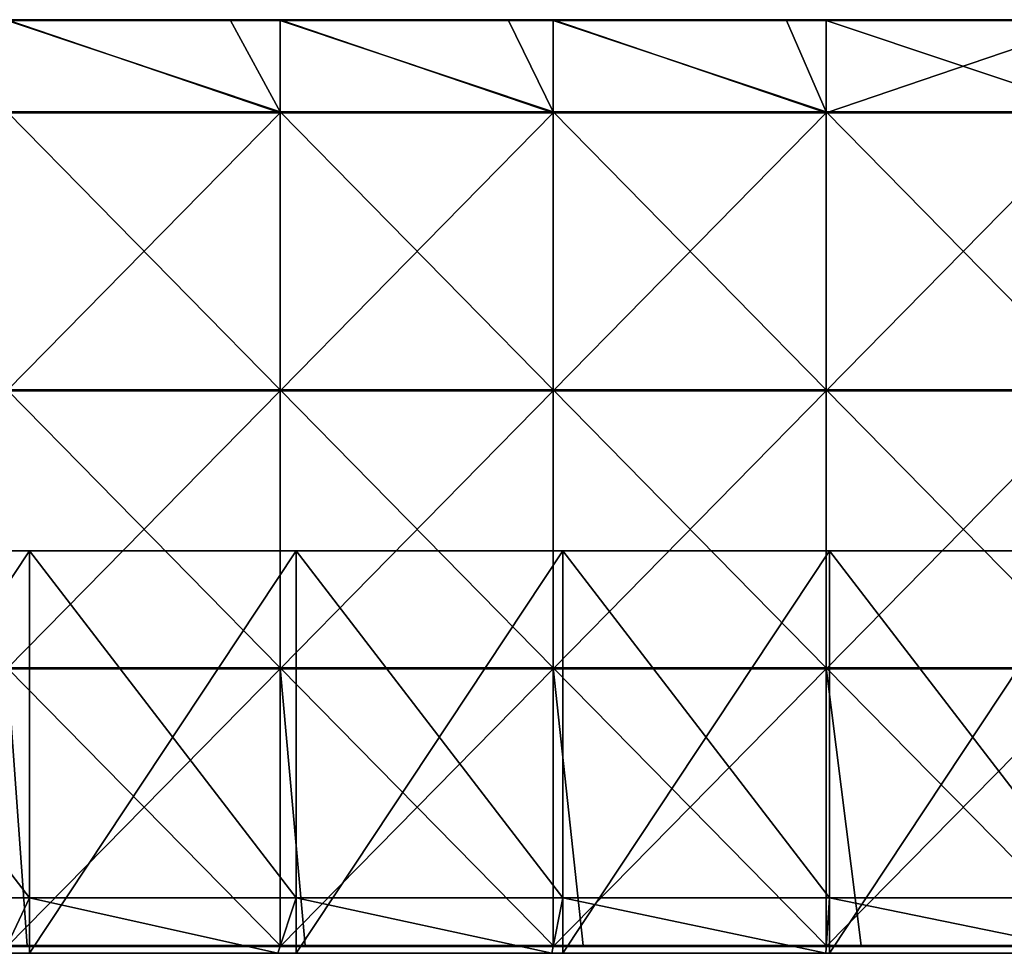
# Model space of a CAD drawing. Units: millimetres. Extents: x -1194 to 1194, y -550 to 10.
# Drawn here: x 320 to 604, y -550 to -281 of the extents above; entities that cross this region are included whole.
import ezdxf

# ---------------------------------------------------------------- set-up
doc = ezdxf.new("R2010")
doc.units = ezdxf.units.MM
doc.header["$LTSCALE"] = 65.185185
for name, color, linetype in [('38', 7, 'CONTINUOUS'), ('48', 7, 'CONTINUOUS'), ('62', 7, 'CONTINUOUS'), ('63', 7, 'CONTINUOUS'), ('64', 7, 'CONTINUOUS'), ('65', 7, 'CONTINUOUS'), ('69', 7, 'CONTINUOUS'), ('70', 7, 'CONTINUOUS'), ('71', 7, 'CONTINUOUS'), ('73', 7, 'CONTINUOUS'), ('76', 7, 'CONTINUOUS'), ('78', 7, 'CONTINUOUS')]:
    doc.layers.add(name, color=color, linetype=linetype)

msp = doc.modelspace()

# ---------------------------------------------------------------- linework, layer by layer
at = {"layer": '38', "linetype": 'Continuous'}
for points in [[(323.2, -550, 60), (317.81, -550, 80), (246.4, -550, 60), (323.2, -550, 60)], [(315.73, -550, 480), (317.81, -550, 400.32), (394.67, -550, 480), (315.73, -550, 480)], [(397.27, -550, 80), (317.81, -550, 80), (323.2, -550, 60), (397.27, -550, 80)], [(317.81, -550, 80), (397.27, -550, 80), (317.81, -550, 160.08), (317.81, -550, 80)], [(317.81, -550, 160.08), (397.27, -550, 80), (397.27, -550, 160.08), (317.81, -550, 160.08)], [(317.81, -550, 160.08), (397.27, -550, 160.08), (317.81, -550, 240.16), (317.81, -550, 160.08)], [(317.81, -550, 240.16), (397.27, -550, 160.08), (397.27, -550, 240.16), (317.81, -550, 240.16)], [(317.81, -550, 240.16), (397.27, -550, 240.16), (317.81, -550, 320.24), (317.81, -550, 240.16)], [(317.81, -550, 320.24), (397.27, -550, 240.16), (397.27, -550, 320.24), (317.81, -550, 320.24)], [(317.81, -550, 320.24), (397.27, -550, 320.24), (317.81, -550, 400.32), (317.81, -550, 320.24)], [(317.81, -550, 400.32), (397.27, -550, 320.24), (397.27, -550, 400.32), (317.81, -550, 400.32)], [(317.81, -550, 400.32), (397.27, -550, 400.32), (394.67, -550, 480), (317.81, -550, 400.32)], [(400, -550, 60), (397.27, -550, 80), (323.2, -550, 60), (400, -550, 60)], [(394.67, -550, 480), (397.27, -550, 400.32), (473.6, -550, 480), (394.67, -550, 480)], [(476.72, -550, 80), (397.27, -550, 80), (400, -550, 60), (476.72, -550, 80)], [(397.27, -550, 80), (476.72, -550, 80), (397.27, -550, 160.08), (397.27, -550, 80)], [(397.27, -550, 160.08), (476.72, -550, 80), (476.72, -550, 160.08), (397.27, -550, 160.08)], [(397.27, -550, 160.08), (476.72, -550, 160.08), (397.27, -550, 240.16), (397.27, -550, 160.08)], [(397.27, -550, 240.16), (476.72, -550, 160.08), (476.72, -550, 240.16), (397.27, -550, 240.16)], [(397.27, -550, 240.16), (476.72, -550, 240.16), (397.27, -550, 320.24), (397.27, -550, 240.16)], [(397.27, -550, 320.24), (476.72, -550, 240.16), (476.72, -550, 320.24), (397.27, -550, 320.24)], [(397.27, -550, 320.24), (476.72, -550, 320.24), (397.27, -550, 400.32), (397.27, -550, 320.24)], [(397.27, -550, 400.32), (476.72, -550, 320.24), (476.72, -550, 400.32), (397.27, -550, 400.32)], [(397.27, -550, 400.32), (476.72, -550, 400.32), (473.6, -550, 480), (397.27, -550, 400.32)], [(476.8, -550, 60), (476.72, -550, 80), (400, -550, 60), (476.8, -550, 60)], [(473.6, -550, 480), (476.72, -550, 400.32), (552.53, -550, 480), (473.6, -550, 480)], [(556.17, -550, 80), (476.72, -550, 80), (553.6, -550, 60), (556.17, -550, 80)], [(476.72, -550, 80), (556.17, -550, 80), (476.72, -550, 160.08), (476.72, -550, 80)], [(553.6, -550, 60), (476.72, -550, 80), (476.8, -550, 60), (553.6, -550, 60)], [(476.72, -550, 160.08), (556.17, -550, 80), (556.17, -550, 160.08), (476.72, -550, 160.08)], [(476.72, -550, 160.08), (556.17, -550, 160.08), (476.72, -550, 240.16), (476.72, -550, 160.08)], [(476.72, -550, 240.16), (556.17, -550, 160.08), (556.17, -550, 240.16), (476.72, -550, 240.16)], [(476.72, -550, 240.16), (556.17, -550, 240.16), (476.72, -550, 320.24), (476.72, -550, 240.16)], [(476.72, -550, 320.24), (556.17, -550, 240.16), (556.17, -550, 320.24), (476.72, -550, 320.24)], [(476.72, -550, 320.24), (556.17, -550, 320.24), (476.72, -550, 400.32), (476.72, -550, 320.24)], [(476.72, -550, 400.32), (556.17, -550, 320.24), (556.17, -550, 400.32), (476.72, -550, 400.32)], [(476.72, -550, 400.32), (556.17, -550, 400.32), (552.53, -550, 480), (476.72, -550, 400.32)], [(552.53, -550, 480), (556.17, -550, 400.32), (631.47, -550, 480), (552.53, -550, 480)], [(630.4, -550, 60), (556.17, -550, 80), (553.6, -550, 60), (630.4, -550, 60)], [(635.63, -550, 80), (556.17, -550, 80), (630.4, -550, 60), (635.63, -550, 80)], [(556.17, -550, 80), (635.63, -550, 80), (556.17, -550, 160.08), (556.17, -550, 80)], [(556.17, -550, 160.08), (635.63, -550, 80), (635.63, -550, 160.08), (556.17, -550, 160.08)], [(556.17, -550, 160.08), (635.63, -550, 160.08), (556.17, -550, 240.16), (556.17, -550, 160.08)], [(556.17, -550, 240.16), (635.63, -550, 160.08), (635.63, -550, 240.16), (556.17, -550, 240.16)], [(556.17, -550, 240.16), (635.63, -550, 240.16), (556.17, -550, 320.24), (556.17, -550, 240.16)], [(556.17, -550, 320.24), (635.63, -550, 240.16), (635.63, -550, 320.24), (556.17, -550, 320.24)], [(556.17, -550, 320.24), (635.63, -550, 320.24), (556.17, -550, 400.32), (556.17, -550, 320.24)], [(556.17, -550, 400.32), (635.63, -550, 320.24), (635.63, -550, 400.32), (556.17, -550, 400.32)], [(556.17, -550, 400.32), (635.63, -550, 400.32), (631.47, -550, 480), (556.17, -550, 400.32)]]:
    msp.add_3dface(points, dxfattribs=at)
at = {"layer": '48', "linetype": 'Continuous'}
for points in [[(246.4, -534, 480), (315.73, -550, 480), (323.2, -534, 480), (246.4, -534, 480)], [(315.73, -550, 480), (394.67, -550, 480), (323.2, -534, 480), (315.73, -550, 480)], [(323.2, -534, 480), (394.67, -550, 480), (400, -534, 480), (323.2, -534, 480)], [(394.67, -550, 480), (473.6, -550, 480), (400, -534, 480), (394.67, -550, 480)], [(400, -534, 480), (473.6, -550, 480), (476.8, -534, 480), (400, -534, 480)], [(473.6, -550, 480), (552.53, -550, 480), (476.8, -534, 480), (473.6, -550, 480)], [(476.8, -534, 480), (552.53, -550, 480), (553.6, -534, 480), (476.8, -534, 480)], [(552.53, -550, 480), (631.47, -550, 480), (553.6, -534, 480), (552.53, -550, 480)], [(553.6, -534, 480), (631.47, -550, 480), (630.4, -534, 480), (553.6, -534, 480)]]:
    msp.add_3dface(points, dxfattribs=at)
at = {"layer": '62', "linetype": 'Continuous'}
for points in [[(323.2, -550, 60), (246.4, -550, 60), (323.2, -434, 60), (323.2, -550, 60)], [(323.2, -434, 60), (246.4, -550, 60), (246.4, -434, 60), (323.2, -434, 60)], [(400, -550, 60), (323.2, -550, 60), (400, -434, 60), (400, -550, 60)], [(400, -434, 60), (323.2, -550, 60), (323.2, -434, 60), (400, -434, 60)], [(476.8, -550, 60), (400, -550, 60), (476.8, -434, 60), (476.8, -550, 60)], [(476.8, -434, 60), (400, -550, 60), (400, -434, 60), (476.8, -434, 60)], [(553.6, -550, 60), (476.8, -550, 60), (553.6, -434, 60), (553.6, -550, 60)], [(553.6, -434, 60), (476.8, -550, 60), (476.8, -434, 60), (553.6, -434, 60)], [(630.4, -550, 60), (553.6, -550, 60), (630.4, -434, 60), (630.4, -550, 60)], [(630.4, -434, 60), (553.6, -550, 60), (553.6, -434, 60), (630.4, -434, 60)]]:
    msp.add_3dface(points, dxfattribs=at)
at = {"layer": '63', "linetype": 'Continuous'}
for points in [[(246.4, -534, 480), (323.2, -534, 480), (246.4, -534, 476.32), (246.4, -534, 480)], [(246.4, -534, 476.32), (323.2, -534, 480), (323.2, -534, 476.32), (246.4, -534, 476.32)], [(323.2, -534, 76), (246.4, -534, 76), (323.2, -534, 156), (323.2, -534, 76)], [(323.2, -534, 156), (246.4, -534, 76), (246.4, -534, 156), (323.2, -534, 156)], [(323.2, -534, 156), (246.4, -534, 156), (323.2, -534, 236.08), (323.2, -534, 156)], [(246.4, -534, 156), (246.4, -534, 236.08), (323.2, -534, 236.08), (246.4, -534, 156)], [(246.4, -534, 476.32), (323.2, -534, 476.32), (246.4, -534, 396.24), (246.4, -534, 476.32)], [(246.4, -534, 396.24), (323.2, -534, 476.32), (323.2, -534, 396.24), (246.4, -534, 396.24)], [(246.4, -534, 396.24), (323.2, -534, 396.24), (246.4, -534, 316.16), (246.4, -534, 396.24)], [(246.4, -534, 316.16), (323.2, -534, 396.24), (323.2, -534, 316.16), (246.4, -534, 316.16)], [(246.4, -534, 316.16), (323.2, -534, 316.16), (246.4, -534, 236.08), (246.4, -534, 316.16)], [(246.4, -534, 236.08), (323.2, -534, 316.16), (323.2, -534, 236.08), (246.4, -534, 236.08)], [(323.2, -534, 480), (400, -534, 480), (323.2, -534, 476.32), (323.2, -534, 480)], [(323.2, -534, 476.32), (400, -534, 480), (400, -534, 476.32), (323.2, -534, 476.32)], [(400, -534, 76), (323.2, -534, 76), (400, -534, 156), (400, -534, 76)], [(400, -534, 156), (323.2, -534, 76), (323.2, -534, 156), (400, -534, 156)], [(400, -534, 156), (323.2, -534, 156), (400, -534, 236.08), (400, -534, 156)], [(323.2, -534, 156), (323.2, -534, 236.08), (400, -534, 236.08), (323.2, -534, 156)], [(323.2, -534, 476.32), (400, -534, 476.32), (323.2, -534, 396.24), (323.2, -534, 476.32)], [(323.2, -534, 396.24), (400, -534, 476.32), (400, -534, 396.24), (323.2, -534, 396.24)], [(323.2, -534, 396.24), (400, -534, 396.24), (323.2, -534, 316.16), (323.2, -534, 396.24)], [(323.2, -534, 316.16), (400, -534, 396.24), (400, -534, 316.16), (323.2, -534, 316.16)], [(323.2, -534, 316.16), (400, -534, 316.16), (323.2, -534, 236.08), (323.2, -534, 316.16)], [(323.2, -534, 236.08), (400, -534, 316.16), (400, -534, 236.08), (323.2, -534, 236.08)], [(400, -534, 480), (476.8, -534, 480), (400, -534, 476.32), (400, -534, 480)], [(400, -534, 476.32), (476.8, -534, 480), (476.8, -534, 476.32), (400, -534, 476.32)], [(476.8, -534, 76), (400, -534, 76), (476.8, -534, 156), (476.8, -534, 76)], [(476.8, -534, 156), (400, -534, 76), (400, -534, 156), (476.8, -534, 156)], [(476.8, -534, 156), (400, -534, 156), (476.8, -534, 236.08), (476.8, -534, 156)], [(400, -534, 156), (400, -534, 236.08), (476.8, -534, 236.08), (400, -534, 156)], [(400, -534, 476.32), (476.8, -534, 476.32), (400, -534, 396.24), (400, -534, 476.32)], [(400, -534, 396.24), (476.8, -534, 476.32), (476.8, -534, 396.24), (400, -534, 396.24)], [(400, -534, 396.24), (476.8, -534, 396.24), (400, -534, 316.16), (400, -534, 396.24)], [(400, -534, 316.16), (476.8, -534, 396.24), (476.8, -534, 316.16), (400, -534, 316.16)], [(400, -534, 316.16), (476.8, -534, 316.16), (400, -534, 236.08), (400, -534, 316.16)], [(400, -534, 236.08), (476.8, -534, 316.16), (476.8, -534, 236.08), (400, -534, 236.08)], [(476.8, -534, 480), (553.6, -534, 480), (476.8, -534, 476.32), (476.8, -534, 480)], [(476.8, -534, 476.32), (553.6, -534, 480), (553.6, -534, 476.32), (476.8, -534, 476.32)], [(553.6, -534, 76), (476.8, -534, 76), (553.6, -534, 156), (553.6, -534, 76)], [(553.6, -534, 156), (476.8, -534, 76), (476.8, -534, 156), (553.6, -534, 156)], [(553.6, -534, 156), (476.8, -534, 156), (553.6, -534, 236.08), (553.6, -534, 156)], [(476.8, -534, 156), (476.8, -534, 236.08), (553.6, -534, 236.08), (476.8, -534, 156)], [(476.8, -534, 476.32), (553.6, -534, 476.32), (476.8, -534, 396.24), (476.8, -534, 476.32)], [(476.8, -534, 396.24), (553.6, -534, 476.32), (553.6, -534, 396.24), (476.8, -534, 396.24)], [(476.8, -534, 396.24), (553.6, -534, 396.24), (476.8, -534, 316.16), (476.8, -534, 396.24)], [(476.8, -534, 316.16), (553.6, -534, 396.24), (553.6, -534, 316.16), (476.8, -534, 316.16)], [(476.8, -534, 316.16), (553.6, -534, 316.16), (476.8, -534, 236.08), (476.8, -534, 316.16)], [(476.8, -534, 236.08), (553.6, -534, 316.16), (553.6, -534, 236.08), (476.8, -534, 236.08)], [(553.6, -534, 480), (630.4, -534, 480), (553.6, -534, 476.32), (553.6, -534, 480)], [(553.6, -534, 476.32), (630.4, -534, 480), (630.4, -534, 476.32), (553.6, -534, 476.32)], [(630.4, -534, 76), (553.6, -534, 76), (630.4, -534, 156), (630.4, -534, 76)], [(630.4, -534, 156), (553.6, -534, 76), (553.6, -534, 156), (630.4, -534, 156)], [(630.4, -534, 156), (553.6, -534, 156), (630.4, -534, 236.08), (630.4, -534, 156)], [(553.6, -534, 156), (553.6, -534, 236.08), (630.4, -534, 236.08), (553.6, -534, 156)], [(553.6, -534, 476.32), (630.4, -534, 476.32), (553.6, -534, 396.24), (553.6, -534, 476.32)], [(553.6, -534, 396.24), (630.4, -534, 476.32), (630.4, -534, 396.24), (553.6, -534, 396.24)], [(553.6, -534, 396.24), (630.4, -534, 396.24), (553.6, -534, 316.16), (553.6, -534, 396.24)], [(553.6, -534, 316.16), (630.4, -534, 396.24), (630.4, -534, 316.16), (553.6, -534, 316.16)], [(553.6, -534, 316.16), (630.4, -534, 316.16), (553.6, -534, 236.08), (553.6, -534, 316.16)], [(553.6, -534, 236.08), (630.4, -534, 316.16), (630.4, -534, 236.08), (553.6, -534, 236.08)]]:
    msp.add_3dface(points, dxfattribs=at)
at = {"layer": '64', "linetype": 'Continuous'}
for points in [[(323.2, -434, 60), (246.4, -434, 60), (323.2, -434, 76), (323.2, -434, 60)], [(323.2, -434, 76), (246.4, -434, 60), (246.4, -434, 76), (323.2, -434, 76)], [(400, -434, 60), (323.2, -434, 60), (400, -434, 76), (400, -434, 60)], [(400, -434, 76), (323.2, -434, 60), (323.2, -434, 76), (400, -434, 76)], [(476.8, -434, 60), (400, -434, 60), (476.8, -434, 76), (476.8, -434, 60)], [(476.8, -434, 76), (400, -434, 60), (400, -434, 76), (476.8, -434, 76)], [(553.6, -434, 60), (476.8, -434, 60), (553.6, -434, 76), (553.6, -434, 60)], [(553.6, -434, 76), (476.8, -434, 60), (476.8, -434, 76), (553.6, -434, 76)], [(630.4, -434, 60), (553.6, -434, 60), (630.4, -434, 76), (630.4, -434, 60)], [(630.4, -434, 76), (553.6, -434, 60), (553.6, -434, 76), (630.4, -434, 76)]]:
    msp.add_3dface(points, dxfattribs=at)
at = {"layer": '65', "linetype": 'Continuous'}
for points in [[(246.4, -534, 76), (323.2, -534, 76), (246.4, -434, 76), (246.4, -534, 76)], [(323.2, -534, 76), (323.2, -434, 76), (246.4, -434, 76), (323.2, -534, 76)], [(323.2, -534, 76), (400, -534, 76), (323.2, -434, 76), (323.2, -534, 76)], [(400, -534, 76), (400, -434, 76), (323.2, -434, 76), (400, -534, 76)], [(400, -534, 76), (476.8, -534, 76), (400, -434, 76), (400, -534, 76)], [(476.8, -534, 76), (476.8, -434, 76), (400, -434, 76), (476.8, -534, 76)], [(476.8, -534, 76), (553.6, -534, 76), (476.8, -434, 76), (476.8, -534, 76)], [(553.6, -534, 76), (553.6, -434, 76), (476.8, -434, 76), (553.6, -534, 76)], [(553.6, -534, 76), (630.4, -534, 76), (553.6, -434, 76), (553.6, -534, 76)], [(630.4, -534, 76), (630.4, -434, 76), (553.6, -434, 76), (630.4, -534, 76)]]:
    msp.add_3dface(points, dxfattribs=at)
at = {"layer": '69', "linetype": 'Continuous'}
for points in [[(381.03, -281.25, 505), (316.78, -281.25, 505), (395.42, -307.59, 505), (381.03, -281.25, 505)], [(395.42, -307.59, 505), (316.78, -281.25, 505), (316.78, -307.59, 505), (395.42, -307.59, 505)], [(395.42, -281.25, 505), (381.03, -281.25, 505), (395.42, -307.59, 505), (395.42, -281.25, 505)], [(461.11, -281.25, 505), (395.42, -281.25, 505), (474.05, -307.59, 505), (461.11, -281.25, 505)], [(474.05, -307.59, 505), (395.42, -281.25, 505), (395.42, -307.59, 505), (474.05, -307.59, 505)], [(474.05, -281.25, 505), (461.11, -281.25, 505), (474.05, -307.59, 505), (474.05, -281.25, 505)], [(541.19, -281.25, 505), (474.05, -281.25, 505), (552.68, -307.59, 505), (541.19, -281.25, 505)], [(552.68, -307.59, 505), (474.05, -281.25, 505), (474.05, -307.59, 505), (552.68, -307.59, 505)], [(552.68, -281.25, 505), (541.19, -281.25, 505), (552.68, -307.59, 505), (552.68, -281.25, 505)], [(621.27, -281.25, 505), (552.68, -281.25, 505), (631.32, -307.59, 505), (621.27, -281.25, 505)], [(631.32, -307.59, 505), (552.68, -281.25, 505), (552.68, -307.59, 505), (631.32, -307.59, 505)], [(395.42, -307.59, 505), (316.78, -307.59, 505), (395.42, -387.67, 505), (395.42, -307.59, 505)], [(395.42, -387.67, 505), (316.78, -307.59, 505), (316.78, -387.67, 505), (395.42, -387.67, 505)], [(474.05, -307.59, 505), (395.42, -307.59, 505), (474.05, -387.67, 505), (474.05, -307.59, 505)], [(474.05, -387.67, 505), (395.42, -307.59, 505), (395.42, -387.67, 505), (474.05, -387.67, 505)], [(552.68, -307.59, 505), (474.05, -307.59, 505), (552.68, -387.67, 505), (552.68, -307.59, 505)], [(552.68, -387.67, 505), (474.05, -307.59, 505), (474.05, -387.67, 505), (552.68, -387.67, 505)], [(631.32, -307.59, 505), (552.68, -307.59, 505), (631.32, -387.67, 505), (631.32, -307.59, 505)], [(631.32, -387.67, 505), (552.68, -307.59, 505), (552.68, -387.67, 505), (631.32, -387.67, 505)], [(395.42, -387.67, 505), (316.78, -387.67, 505), (395.42, -467.75, 505), (395.42, -387.67, 505)], [(395.42, -467.75, 505), (316.78, -387.67, 505), (316.78, -467.75, 505), (395.42, -467.75, 505)], [(474.05, -387.67, 505), (395.42, -387.67, 505), (474.05, -467.75, 505), (474.05, -387.67, 505)], [(474.05, -467.75, 505), (395.42, -387.67, 505), (395.42, -467.75, 505), (474.05, -467.75, 505)], [(552.68, -387.67, 505), (474.05, -387.67, 505), (552.68, -467.75, 505), (552.68, -387.67, 505)], [(552.68, -467.75, 505), (474.05, -387.67, 505), (474.05, -467.75, 505), (552.68, -467.75, 505)], [(631.32, -387.67, 505), (552.68, -387.67, 505), (631.32, -467.75, 505), (631.32, -387.67, 505)], [(631.32, -467.75, 505), (552.68, -387.67, 505), (552.68, -467.75, 505), (631.32, -467.75, 505)], [(395.42, -467.75, 505), (316.78, -467.75, 505), (395.42, -547.75, 505), (395.42, -467.75, 505)], [(395.42, -547.75, 505), (316.78, -467.75, 505), (322.49, -547.75, 505), (395.42, -547.75, 505)], [(322.49, -547.75, 505), (316.78, -467.75, 505), (316.78, -547.75, 505), (322.49, -547.75, 505)], [(474.05, -467.75, 505), (395.42, -467.75, 505), (474.05, -547.75, 505), (474.05, -467.75, 505)], [(474.05, -547.75, 505), (395.42, -467.75, 505), (402.57, -547.75, 505), (474.05, -547.75, 505)], [(402.57, -547.75, 505), (395.42, -467.75, 505), (395.42, -547.75, 505), (402.57, -547.75, 505)], [(552.68, -467.75, 505), (474.05, -467.75, 505), (552.68, -547.75, 505), (552.68, -467.75, 505)], [(552.68, -547.75, 505), (474.05, -467.75, 505), (482.65, -547.75, 505), (552.68, -547.75, 505)], [(482.65, -547.75, 505), (474.05, -467.75, 505), (474.05, -547.75, 505), (482.65, -547.75, 505)], [(631.32, -467.75, 505), (552.68, -467.75, 505), (631.32, -547.75, 505), (631.32, -467.75, 505)], [(631.32, -547.75, 505), (552.68, -467.75, 505), (562.73, -547.75, 505), (631.32, -547.75, 505)], [(562.73, -547.75, 505), (552.68, -467.75, 505), (552.68, -547.75, 505), (562.73, -547.75, 505)]]:
    msp.add_3dface(points, dxfattribs=at)
at = {"layer": '70', "linetype": 'Continuous'}
for points in [[(316.67, -307.84, 486), (316.78, -281, 486), (395.33, -307.84, 486), (316.67, -307.84, 486)], [(316.78, -281, 486), (395.42, -281, 486), (395.33, -307.84, 486), (316.78, -281, 486)], [(395.33, -307.84, 486), (395.42, -281, 486), (474, -307.84, 486), (395.33, -307.84, 486)], [(395.42, -281, 486), (474.05, -281, 486), (474, -307.84, 486), (395.42, -281, 486)], [(474, -307.84, 486), (474.05, -281, 486), (552.67, -307.84, 486), (474, -307.84, 486)], [(474.05, -281, 486), (552.68, -281, 486), (552.67, -307.84, 486), (474.05, -281, 486)], [(552.68, -281, 486), (631.32, -281, 486), (552.67, -307.84, 486), (552.68, -281, 486)], [(552.67, -307.84, 486), (631.32, -281, 486), (631.33, -307.84, 486), (552.67, -307.84, 486)], [(316.67, -307.84, 486), (395.33, -307.84, 486), (316.67, -387.92, 486), (316.67, -307.84, 486)], [(395.33, -307.84, 486), (395.33, -387.92, 486), (316.67, -387.92, 486), (395.33, -307.84, 486)], [(395.33, -307.84, 486), (474, -307.84, 486), (395.33, -387.92, 486), (395.33, -307.84, 486)], [(474, -307.84, 486), (474, -387.92, 486), (395.33, -387.92, 486), (474, -307.84, 486)], [(474, -307.84, 486), (552.67, -307.84, 486), (474, -387.92, 486), (474, -307.84, 486)], [(552.67, -307.84, 486), (552.67, -387.92, 486), (474, -387.92, 486), (552.67, -307.84, 486)], [(552.67, -307.84, 486), (631.33, -307.84, 486), (552.67, -387.92, 486), (552.67, -307.84, 486)], [(631.33, -307.84, 486), (631.33, -387.92, 486), (552.67, -387.92, 486), (631.33, -307.84, 486)], [(395.33, -468, 486), (316.67, -468, 486), (395.33, -387.92, 486), (395.33, -468, 486)], [(395.33, -387.92, 486), (316.67, -468, 486), (316.67, -387.92, 486), (395.33, -387.92, 486)], [(474, -468, 486), (395.33, -468, 486), (474, -387.92, 486), (474, -468, 486)], [(474, -387.92, 486), (395.33, -468, 486), (395.33, -387.92, 486), (474, -387.92, 486)], [(552.67, -468, 486), (474, -468, 486), (552.67, -387.92, 486), (552.67, -468, 486)], [(552.67, -387.92, 486), (474, -468, 486), (474, -387.92, 486), (552.67, -387.92, 486)], [(631.33, -468, 486), (552.67, -468, 486), (631.33, -387.92, 486), (631.33, -468, 486)], [(631.33, -387.92, 486), (552.67, -468, 486), (552.67, -387.92, 486), (631.33, -387.92, 486)], [(395.33, -468, 486), (316.78, -548, 486), (316.67, -468, 486), (395.33, -468, 486)], [(395.42, -548, 486), (316.78, -548, 486), (395.33, -468, 486), (395.42, -548, 486)], [(474, -468, 486), (395.42, -548, 486), (395.33, -468, 486), (474, -468, 486)], [(474.05, -548, 486), (395.42, -548, 486), (474, -468, 486), (474.05, -548, 486)], [(552.67, -468, 486), (474.05, -548, 486), (474, -468, 486), (552.67, -468, 486)], [(552.68, -548, 486), (474.05, -548, 486), (552.67, -468, 486), (552.68, -548, 486)], [(631.33, -468, 486), (552.68, -548, 486), (552.67, -468, 486), (631.33, -468, 486)], [(631.32, -548, 486), (552.68, -548, 486), (631.33, -468, 486), (631.32, -548, 486)]]:
    msp.add_3dface(points, dxfattribs=at)
at = {"layer": '71', "linetype": 'Continuous'}
for points in [[(316.78, -548, 486), (395.42, -548, 486), (316.78, -548, 504.75), (316.78, -548, 486)], [(316.78, -548, 504.75), (395.42, -548, 486), (322.49, -548, 504.75), (316.78, -548, 504.75)], [(322.49, -548, 504.75), (395.42, -548, 486), (395.42, -548, 504.75), (322.49, -548, 504.75)], [(395.42, -548, 486), (474.05, -548, 486), (395.42, -548, 504.75), (395.42, -548, 486)], [(395.42, -548, 504.75), (474.05, -548, 486), (402.57, -548, 504.75), (395.42, -548, 504.75)], [(402.57, -548, 504.75), (474.05, -548, 486), (474.05, -548, 504.75), (402.57, -548, 504.75)], [(474.05, -548, 486), (552.68, -548, 486), (474.05, -548, 504.75), (474.05, -548, 486)], [(474.05, -548, 504.75), (552.68, -548, 486), (482.65, -548, 504.75), (474.05, -548, 504.75)], [(482.65, -548, 504.75), (552.68, -548, 486), (552.68, -548, 504.75), (482.65, -548, 504.75)], [(552.68, -548, 486), (631.32, -548, 486), (552.68, -548, 504.75), (552.68, -548, 486)], [(552.68, -548, 504.75), (631.32, -548, 486), (562.73, -548, 504.75), (552.68, -548, 504.75)], [(562.73, -548, 504.75), (631.32, -548, 486), (631.32, -548, 504.75), (562.73, -548, 504.75)]]:
    msp.add_3dface(points, dxfattribs=at)
at = {"layer": '73', "linetype": 'Continuous'}
for points in [[(395.42, -281, 486), (316.78, -281, 486), (395.42, -281, 504.75), (395.42, -281, 486)], [(395.42, -281, 504.75), (316.78, -281, 486), (381.03, -281, 504.75), (395.42, -281, 504.75)], [(381.03, -281, 504.75), (316.78, -281, 486), (316.78, -281, 504.75), (381.03, -281, 504.75)], [(474.05, -281, 486), (395.42, -281, 486), (474.05, -281, 504.75), (474.05, -281, 486)], [(474.05, -281, 504.75), (395.42, -281, 486), (461.11, -281, 504.75), (474.05, -281, 504.75)], [(461.11, -281, 504.75), (395.42, -281, 486), (395.42, -281, 504.75), (461.11, -281, 504.75)], [(552.68, -281, 486), (474.05, -281, 486), (552.68, -281, 504.75), (552.68, -281, 486)], [(552.68, -281, 504.75), (474.05, -281, 486), (541.19, -281, 504.75), (552.68, -281, 504.75)], [(541.19, -281, 504.75), (474.05, -281, 486), (474.05, -281, 504.75), (541.19, -281, 504.75)], [(631.32, -281, 486), (552.68, -281, 486), (631.32, -281, 504.75), (631.32, -281, 486)], [(631.32, -281, 504.75), (552.68, -281, 486), (621.27, -281, 504.75), (631.32, -281, 504.75)], [(621.27, -281, 504.75), (552.68, -281, 486), (552.68, -281, 504.75), (621.27, -281, 504.75)]]:
    msp.add_3dface(points, dxfattribs=at)
at = {"layer": '76', "linetype": 'Continuous'}
for points in [[(381.03, -281, 504.75), (316.78, -281, 504.75), (300.95, -281.03, 504.88), (381.03, -281, 504.75)], [(381.03, -281.03, 504.88), (381.03, -281, 504.75), (300.95, -281.03, 504.88), (381.03, -281.03, 504.88)], [(300.95, -281.12, 504.97), (381.03, -281.03, 504.88), (300.95, -281.03, 504.88), (300.95, -281.12, 504.97)], [(381.03, -281.12, 504.97), (381.03, -281.03, 504.88), (300.95, -281.12, 504.97), (381.03, -281.12, 504.97)], [(300.95, -281.25, 505), (316.78, -281.25, 505), (381.03, -281.12, 504.97), (300.95, -281.25, 505)], [(300.95, -281.25, 505), (381.03, -281.12, 504.97), (300.95, -281.12, 504.97), (300.95, -281.25, 505)], [(316.78, -281.25, 505), (381.03, -281.25, 505), (381.03, -281.12, 504.97), (316.78, -281.25, 505)], [(461.11, -281, 504.75), (395.42, -281, 504.75), (381.03, -281.03, 504.88), (461.11, -281, 504.75)], [(461.11, -281.03, 504.88), (461.11, -281, 504.75), (381.03, -281.03, 504.88), (461.11, -281.03, 504.88)], [(395.42, -281, 504.75), (381.03, -281, 504.75), (381.03, -281.03, 504.88), (395.42, -281, 504.75)], [(381.03, -281.12, 504.97), (461.11, -281.03, 504.88), (381.03, -281.03, 504.88), (381.03, -281.12, 504.97)], [(461.11, -281.12, 504.97), (461.11, -281.03, 504.88), (381.03, -281.12, 504.97), (461.11, -281.12, 504.97)], [(381.03, -281.25, 505), (395.42, -281.25, 505), (461.11, -281.12, 504.97), (381.03, -281.25, 505)], [(381.03, -281.25, 505), (461.11, -281.12, 504.97), (381.03, -281.12, 504.97), (381.03, -281.25, 505)], [(395.42, -281.25, 505), (461.11, -281.25, 505), (461.11, -281.12, 504.97), (395.42, -281.25, 505)], [(541.19, -281, 504.75), (474.05, -281, 504.75), (461.11, -281.03, 504.88), (541.19, -281, 504.75)], [(541.19, -281.03, 504.88), (541.19, -281, 504.75), (461.11, -281.03, 504.88), (541.19, -281.03, 504.88)], [(474.05, -281, 504.75), (461.11, -281, 504.75), (461.11, -281.03, 504.88), (474.05, -281, 504.75)], [(541.19, -281.12, 504.97), (541.19, -281.03, 504.88), (461.11, -281.12, 504.97), (541.19, -281.12, 504.97)], [(461.11, -281.12, 504.97), (541.19, -281.03, 504.88), (461.11, -281.03, 504.88), (461.11, -281.12, 504.97)], [(461.11, -281.25, 505), (474.05, -281.25, 505), (541.19, -281.12, 504.97), (461.11, -281.25, 505)], [(461.11, -281.25, 505), (541.19, -281.12, 504.97), (461.11, -281.12, 504.97), (461.11, -281.25, 505)], [(474.05, -281.25, 505), (541.19, -281.25, 505), (541.19, -281.12, 504.97), (474.05, -281.25, 505)], [(621.27, -281, 504.75), (552.68, -281, 504.75), (541.19, -281.03, 504.88), (621.27, -281, 504.75)], [(621.27, -281.03, 504.88), (621.27, -281, 504.75), (541.19, -281.03, 504.88), (621.27, -281.03, 504.88)], [(552.68, -281, 504.75), (541.19, -281, 504.75), (541.19, -281.03, 504.88), (552.68, -281, 504.75)], [(621.27, -281.12, 504.97), (621.27, -281.03, 504.88), (541.19, -281.12, 504.97), (621.27, -281.12, 504.97)], [(541.19, -281.12, 504.97), (621.27, -281.03, 504.88), (541.19, -281.03, 504.88), (541.19, -281.12, 504.97)], [(541.19, -281.25, 505), (552.68, -281.25, 505), (621.27, -281.12, 504.97), (541.19, -281.25, 505)], [(541.19, -281.25, 505), (621.27, -281.12, 504.97), (541.19, -281.12, 504.97), (541.19, -281.25, 505)], [(552.68, -281.25, 505), (621.27, -281.25, 505), (621.27, -281.12, 504.97), (552.68, -281.25, 505)]]:
    msp.add_3dface(points, dxfattribs=at)
at = {"layer": '78', "linetype": 'Continuous'}
for points in [[(322.49, -547.75, 505), (316.78, -547.75, 505), (242.41, -547.88, 504.97), (322.49, -547.75, 505)], [(322.49, -547.75, 505), (242.41, -547.88, 504.97), (322.49, -547.88, 504.97), (322.49, -547.75, 505)], [(322.49, -547.88, 504.97), (242.41, -547.97, 504.88), (322.49, -547.97, 504.88), (322.49, -547.88, 504.97)], [(242.41, -547.88, 504.97), (242.41, -547.97, 504.88), (322.49, -547.88, 504.97), (242.41, -547.88, 504.97)], [(242.41, -548, 504.75), (316.78, -548, 504.75), (322.49, -547.97, 504.88), (242.41, -548, 504.75)], [(242.41, -547.97, 504.88), (242.41, -548, 504.75), (322.49, -547.97, 504.88), (242.41, -547.97, 504.88)], [(316.78, -548, 504.75), (322.49, -548, 504.75), (322.49, -547.97, 504.88), (316.78, -548, 504.75)], [(402.57, -547.75, 505), (395.42, -547.75, 505), (322.49, -547.88, 504.97), (402.57, -547.75, 505)], [(402.57, -547.75, 505), (322.49, -547.88, 504.97), (402.57, -547.88, 504.97), (402.57, -547.75, 505)], [(395.42, -547.75, 505), (322.49, -547.75, 505), (322.49, -547.88, 504.97), (395.42, -547.75, 505)], [(322.49, -547.88, 504.97), (322.49, -547.97, 504.88), (402.57, -547.88, 504.97), (322.49, -547.88, 504.97)], [(402.57, -547.88, 504.97), (322.49, -547.97, 504.88), (402.57, -547.97, 504.88), (402.57, -547.88, 504.97)], [(322.49, -548, 504.75), (395.42, -548, 504.75), (402.57, -547.97, 504.88), (322.49, -548, 504.75)], [(322.49, -547.97, 504.88), (322.49, -548, 504.75), (402.57, -547.97, 504.88), (322.49, -547.97, 504.88)], [(395.42, -548, 504.75), (402.57, -548, 504.75), (402.57, -547.97, 504.88), (395.42, -548, 504.75)], [(482.65, -547.75, 505), (474.05, -547.75, 505), (402.57, -547.88, 504.97), (482.65, -547.75, 505)], [(482.65, -547.75, 505), (402.57, -547.88, 504.97), (482.65, -547.88, 504.97), (482.65, -547.75, 505)], [(474.05, -547.75, 505), (402.57, -547.75, 505), (402.57, -547.88, 504.97), (474.05, -547.75, 505)], [(402.57, -547.88, 504.97), (402.57, -547.97, 504.88), (482.65, -547.88, 504.97), (402.57, -547.88, 504.97)], [(482.65, -547.88, 504.97), (402.57, -547.97, 504.88), (482.65, -547.97, 504.88), (482.65, -547.88, 504.97)], [(402.57, -548, 504.75), (474.05, -548, 504.75), (482.65, -547.97, 504.88), (402.57, -548, 504.75)], [(402.57, -547.97, 504.88), (402.57, -548, 504.75), (482.65, -547.97, 504.88), (402.57, -547.97, 504.88)], [(474.05, -548, 504.75), (482.65, -548, 504.75), (482.65, -547.97, 504.88), (474.05, -548, 504.75)], [(562.73, -547.75, 505), (552.68, -547.75, 505), (482.65, -547.88, 504.97), (562.73, -547.75, 505)], [(562.73, -547.75, 505), (482.65, -547.88, 504.97), (562.73, -547.88, 504.97), (562.73, -547.75, 505)], [(552.68, -547.75, 505), (482.65, -547.75, 505), (482.65, -547.88, 504.97), (552.68, -547.75, 505)], [(482.65, -547.88, 504.97), (482.65, -547.97, 504.88), (562.73, -547.88, 504.97), (482.65, -547.88, 504.97)], [(562.73, -547.88, 504.97), (482.65, -547.97, 504.88), (562.73, -547.97, 504.88), (562.73, -547.88, 504.97)], [(482.65, -548, 504.75), (552.68, -548, 504.75), (562.73, -547.97, 504.88), (482.65, -548, 504.75)], [(482.65, -547.97, 504.88), (482.65, -548, 504.75), (562.73, -547.97, 504.88), (482.65, -547.97, 504.88)], [(552.68, -548, 504.75), (562.73, -548, 504.75), (562.73, -547.97, 504.88), (552.68, -548, 504.75)], [(642.81, -547.75, 505), (631.32, -547.75, 505), (562.73, -547.88, 504.97), (642.81, -547.75, 505)], [(642.81, -547.75, 505), (562.73, -547.88, 504.97), (642.81, -547.88, 504.97), (642.81, -547.75, 505)], [(631.32, -547.75, 505), (562.73, -547.75, 505), (562.73, -547.88, 504.97), (631.32, -547.75, 505)], [(642.81, -547.88, 504.97), (562.73, -547.97, 504.88), (642.81, -547.97, 504.88), (642.81, -547.88, 504.97)], [(562.73, -547.88, 504.97), (562.73, -547.97, 504.88), (642.81, -547.88, 504.97), (562.73, -547.88, 504.97)], [(562.73, -548, 504.75), (631.32, -548, 504.75), (642.81, -547.97, 504.88), (562.73, -548, 504.75)], [(562.73, -547.97, 504.88), (562.73, -548, 504.75), (642.81, -547.97, 504.88), (562.73, -547.97, 504.88)]]:
    msp.add_3dface(points, dxfattribs=at)

doc.saveas('drawing.dxf')
